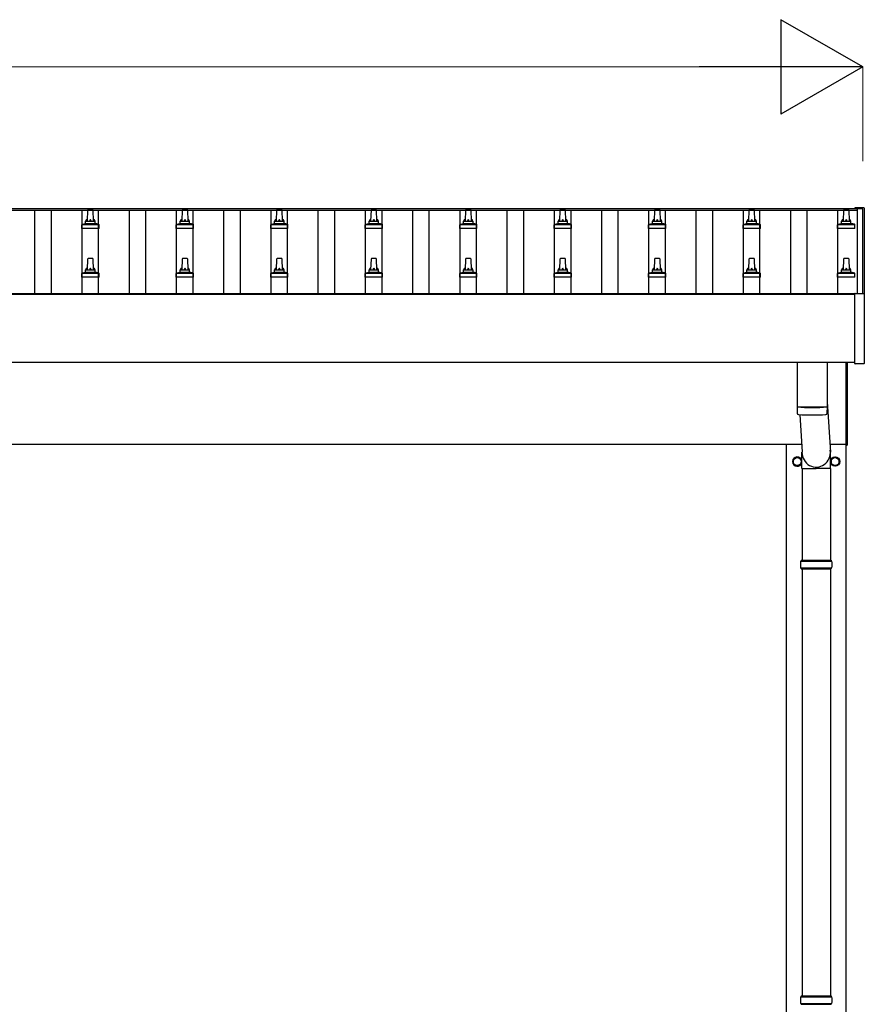
# Model space of a CAD drawing. Units: millimetres. Extents: x 0 to 33640, y 0 to 23760.
# Drawn here: x 7283 to 9071, y 10427 to 12512 of the extents above; entities that cross this region are included whole.
import ezdxf

# ---------------------------------------------------------------- set-up
doc = ezdxf.new("R2010")
doc.units = ezdxf.units.MM
for name, color, linetype, lineweight in [('YKK_13', 4, 'Continuous', 30), ('YKK_A1', 4, 'Continuous', 30), ('YKK_D', 6, 'Continuous', 13)]:
    doc.layers.add(name, color=color, linetype=linetype, lineweight=lineweight)

msp = doc.modelspace()

# ---------------------------------------------------------------- linework, layer by layer
at = {"layer": 'YKK_13'}
for p, q in [((7426.7, 12086), (7427.5, 12109.5)), ((7428.5, 12110.5), (7437, 12110.5)), ((7438, 12109.5), (7438.7, 12086)), ((7626.7, 12086), (7627.5, 12109.5)), ((7628.5, 12110.5), (7637, 12110.5)), ((7638, 12109.5), (7638.7, 12086)), ((7826.7, 12086), (7827.5, 12109.5)), ((7828.5, 12110.5), (7837, 12110.5)), ((7838, 12109.5), (7838.7, 12086)), ((8026.7, 12086), (8027.5, 12109.5)), ((8028.5, 12110.5), (8037, 12110.5)), ((8038, 12109.5), (8038.7, 12086)), ((8226.7, 12086), (8227.5, 12109.5)), ((8228.5, 12110.5), (8237, 12110.5)), ((8238, 12109.5), (8238.7, 12086)), ((8426.7, 12086), (8427.5, 12109.5)), ((8428.5, 12110.5), (8437, 12110.5)), ((8438, 12109.5), (8438.7, 12086)), ((8626.7, 12086), (8627.5, 12109.5)), ((8628.5, 12110.5), (8637, 12110.5)), ((8638, 12109.5), (8638.7, 12086)), ((8826.7, 12086), (8827.5, 12109.5)), ((8828.5, 12110.5), (8837, 12110.5)), ((8838, 12109.5), (8838.7, 12086)), ((9026.7, 12086), (9027.5, 12109.5)), ((9028.5, 12110.5), (9037, 12110.5)), ((9038, 12109.5), (9038.7, 12086)), ((9051, 12112.5), (9051, 12113.5)), ((9051, 12112.8), (9051, 12112.9)), ((9051.2, 12113.9), (9051.1, 12113.7)), ((9051.1, 12113.7), (9051.1, 12113.7)), ((9051.3, 12114), (9051.2, 12113.9)), ((9051.4, 12114), (9051.3, 12114)), ((9051.5, 12114), (9051.4, 12114)), ((9051.7, 12114), (9051.5, 12114)), ((9051.5, 12114), (9051.5, 12114)), ((9051.8, 12114), (9051.7, 12114)), ((9052, 12114), (9051.8, 12114)), ((9070, 12114), (9052, 12114)), ((9070.2, 12114), (9070, 12114)), ((9070.4, 12114), (9070.2, 12114)), ((9070.5, 12114), (9070.4, 12114)), ((9070.6, 12114), (9070.5, 12114)), ((9070.7, 12114), (9070.6, 12114)), ((9070.6, 12114), (9070.6, 12114)), ((9070.8, 12114), (9070.7, 12114)), ((9070.8, 12113.9), (9070.8, 12114)), ((9070.9, 12113.8), (9070.8, 12113.9)), ((9071, 12113.7), (9070.9, 12113.8)), ((9071, 12113.5), (9071, 12113.7)), ((9071, 12113.5), (9071, 12112.9)), ((9071, 12112.9), (9071, 11932.1)), ((7414.5, 12070.5), (7414.5, 12078.2)), ((7414.9, 12079), (7450.6, 12079)), ((7415.2, 12079.1), (7422, 12080.8)), ((7422.4, 12081), (7443.1, 12081)), ((7422.7, 12081.7), (7422.7, 12086)), ((7423.7, 12086), (7441.7, 12086)), ((7442.7, 12081.7), (7442.7, 12086)), ((7450.2, 12079.1), (7443.5, 12080.8)), ((7451, 12070.5), (7451, 12078.2)), ((7614.5, 12070.5), (7614.5, 12078.2)), ((7614.9, 12079), (7650.6, 12079)), ((7615.2, 12079.1), (7622, 12080.8)), ((7622.4, 12081), (7643.1, 12081)), ((7622.7, 12081.7), (7622.7, 12086)), ((7623.7, 12086), (7641.7, 12086)), ((7642.7, 12081.7), (7642.7, 12086)), ((7650.2, 12079.1), (7643.5, 12080.8)), ((7651, 12070.5), (7651, 12078.2)), ((7814.5, 12070.5), (7814.5, 12078.2)), ((7814.9, 12079), (7850.6, 12079)), ((7815.2, 12079.1), (7822, 12080.8)), ((7822.4, 12081), (7843.1, 12081)), ((7822.7, 12081.7), (7822.7, 12086)), ((7823.7, 12086), (7841.7, 12086)), ((7842.7, 12081.7), (7842.7, 12086)), ((7850.2, 12079.1), (7843.5, 12080.8)), ((7851, 12070.5), (7851, 12078.2)), ((8014.5, 12070.5), (8014.5, 12078.2)), ((8014.9, 12079), (8050.6, 12079)), ((8015.2, 12079.1), (8022, 12080.8)), ((8022.4, 12081), (8043.1, 12081)), ((8022.7, 12081.7), (8022.7, 12086)), ((8023.7, 12086), (8041.7, 12086)), ((8042.7, 12081.7), (8042.7, 12086)), ((8050.2, 12079.1), (8043.5, 12080.8)), ((8051, 12070.5), (8051, 12078.2)), ((8214.5, 12070.5), (8214.5, 12078.2)), ((8214.9, 12079), (8250.6, 12079)), ((8215.2, 12079.1), (8222, 12080.8)), ((8222.4, 12081), (8243.1, 12081)), ((8222.7, 12081.7), (8222.7, 12086)), ((8223.7, 12086), (8241.7, 12086)), ((8242.7, 12081.7), (8242.7, 12086)), ((8250.2, 12079.1), (8243.5, 12080.8)), ((8251, 12070.5), (8251, 12078.2)), ((8414.5, 12070.5), (8414.5, 12078.2)), ((8414.9, 12079), (8450.6, 12079)), ((8415.2, 12079.1), (8422, 12080.8)), ((8422.4, 12081), (8443.1, 12081)), ((8422.7, 12081.7), (8422.7, 12086)), ((8423.7, 12086), (8441.7, 12086)), ((8442.7, 12081.7), (8442.7, 12086)), ((8450.2, 12079.1), (8443.5, 12080.8)), ((8451, 12070.5), (8451, 12078.2)), ((8614.5, 12070.5), (8614.5, 12078.2)), ((8614.9, 12079), (8650.6, 12079)), ((8615.2, 12079.1), (8622, 12080.8)), ((8622.4, 12081), (8643.1, 12081)), ((8622.7, 12081.7), (8622.7, 12086)), ((8623.7, 12086), (8641.7, 12086)), ((8642.7, 12081.7), (8642.7, 12086)), ((8650.2, 12079.1), (8643.5, 12080.8)), ((8651, 12070.5), (8651, 12078.2)), ((8814.5, 12070.5), (8814.5, 12078.2)), ((8814.9, 12079), (8850.6, 12079)), ((8815.2, 12079.1), (8822, 12080.8)), ((8822.4, 12081), (8843.1, 12081)), ((8822.7, 12081.7), (8822.7, 12086)), ((8823.7, 12086), (8841.7, 12086)), ((8842.7, 12081.7), (8842.7, 12086)), ((8850.2, 12079.1), (8843.5, 12080.8)), ((8851, 12070.5), (8851, 12078.2)), ((9014.5, 12070.5), (9014.5, 12078.2)), ((9014.9, 12079), (9050.6, 12079)), ((9015.2, 12079.1), (9022, 12080.8)), ((9022.4, 12081), (9043.1, 12081)), ((9022.7, 12081.7), (9022.7, 12086)), ((9023.7, 12086), (9041.7, 12086)), ((9042.7, 12081.7), (9042.7, 12086)), ((9050.2, 12079.1), (9043.5, 12080.8)), ((9051, 12070.5), (9051, 12078.2)), ((7451, 12070.5), (7414.5, 12070.5)), ((7651, 12070.5), (7614.5, 12070.5)), ((7851, 12070.5), (7814.5, 12070.5)), ((8051, 12070.5), (8014.5, 12070.5)), ((8251, 12070.5), (8214.5, 12070.5)), ((8451, 12070.5), (8414.5, 12070.5)), ((8651, 12070.5), (8614.5, 12070.5)), ((8851, 12070.5), (8814.5, 12070.5)), ((9051, 12070.5), (9014.5, 12070.5)), ((7426.7, 11982.6), (7427.5, 12006.1)), ((7428.5, 12007.1), (7437, 12007.1)), ((7438, 12006.1), (7438.7, 11982.6)), ((7626.7, 11982.6), (7627.5, 12006.1)), ((7628.5, 12007.1), (7637, 12007.1)), ((7638, 12006.1), (7638.7, 11982.6)), ((7826.7, 11982.6), (7827.5, 12006.1)), ((7828.5, 12007.1), (7837, 12007.1)), ((7838, 12006.1), (7838.7, 11982.6)), ((8026.7, 11982.6), (8027.5, 12006.1)), ((8028.5, 12007.1), (8037, 12007.1)), ((8038, 12006.1), (8038.7, 11982.6)), ((8226.7, 11982.6), (8227.5, 12006.1)), ((8228.5, 12007.1), (8237, 12007.1)), ((8238, 12006.1), (8238.7, 11982.6)), ((8426.7, 11982.6), (8427.5, 12006.1)), ((8428.5, 12007.1), (8437, 12007.1)), ((8438, 12006.1), (8438.7, 11982.6)), ((8626.7, 11982.6), (8627.5, 12006.1)), ((8628.5, 12007.1), (8637, 12007.1)), ((8638, 12006.1), (8638.7, 11982.6)), ((8826.7, 11982.6), (8827.5, 12006.1)), ((8828.5, 12007.1), (8837, 12007.1)), ((8838, 12006.1), (8838.7, 11982.6)), ((9026.7, 11982.6), (9027.5, 12006.1)), ((9028.5, 12007.1), (9037, 12007.1)), ((9038, 12006.1), (9038.7, 11982.6)), ((7414.5, 11967.1), (7414.5, 11974.8)), ((7414.9, 11975.6), (7450.6, 11975.6)), ((7415.2, 11975.8), (7422, 11977.4)), ((7422.4, 11977.6), (7443.1, 11977.6)), ((7422.7, 11978.4), (7422.7, 11982.6)), ((7423.7, 11982.6), (7441.7, 11982.6)), ((7442.7, 11978.4), (7442.7, 11982.6)), ((7450.2, 11975.8), (7443.5, 11977.4)), ((7451, 11967.1), (7451, 11974.8)), ((7614.5, 11967.1), (7614.5, 11974.8)), ((7614.9, 11975.6), (7650.6, 11975.6)), ((7615.2, 11975.8), (7622, 11977.4)), ((7622.4, 11977.6), (7643.1, 11977.6)), ((7622.7, 11978.4), (7622.7, 11982.6)), ((7623.7, 11982.6), (7641.7, 11982.6)), ((7642.7, 11978.4), (7642.7, 11982.6)), ((7650.2, 11975.8), (7643.5, 11977.4)), ((7651, 11967.1), (7651, 11974.8)), ((7814.5, 11967.1), (7814.5, 11974.8)), ((7814.9, 11975.6), (7850.6, 11975.6)), ((7815.2, 11975.8), (7822, 11977.4)), ((7822.4, 11977.6), (7843.1, 11977.6)), ((7822.7, 11978.4), (7822.7, 11982.6)), ((7823.7, 11982.6), (7841.7, 11982.6)), ((7842.7, 11978.4), (7842.7, 11982.6)), ((7850.2, 11975.8), (7843.5, 11977.4)), ((7851, 11967.1), (7851, 11974.8)), ((8014.5, 11967.1), (8014.5, 11974.8)), ((8014.9, 11975.6), (8050.6, 11975.6)), ((8015.2, 11975.8), (8022, 11977.4)), ((8022.4, 11977.6), (8043.1, 11977.6)), ((8022.7, 11978.4), (8022.7, 11982.6)), ((8023.7, 11982.6), (8041.7, 11982.6)), ((8042.7, 11978.4), (8042.7, 11982.6)), ((8050.2, 11975.8), (8043.5, 11977.4)), ((8051, 11967.1), (8051, 11974.8)), ((8214.5, 11967.1), (8214.5, 11974.8)), ((8214.9, 11975.6), (8250.6, 11975.6)), ((8215.2, 11975.8), (8222, 11977.4)), ((8222.4, 11977.6), (8243.1, 11977.6)), ((8222.7, 11978.4), (8222.7, 11982.6)), ((8223.7, 11982.6), (8241.7, 11982.6)), ((8242.7, 11978.4), (8242.7, 11982.6)), ((8250.2, 11975.8), (8243.5, 11977.4)), ((8251, 11967.1), (8251, 11974.8)), ((8414.5, 11967.1), (8414.5, 11974.8)), ((8414.9, 11975.6), (8450.6, 11975.6)), ((8415.2, 11975.8), (8422, 11977.4)), ((8422.4, 11977.6), (8443.1, 11977.6)), ((8422.7, 11978.4), (8422.7, 11982.6)), ((8423.7, 11982.6), (8441.7, 11982.6)), ((8442.7, 11978.4), (8442.7, 11982.6)), ((8450.2, 11975.8), (8443.5, 11977.4)), ((8451, 11967.1), (8451, 11974.8)), ((8614.5, 11967.1), (8614.5, 11974.8)), ((8614.9, 11975.6), (8650.6, 11975.6)), ((8615.2, 11975.8), (8622, 11977.4)), ((8622.4, 11977.6), (8643.1, 11977.6)), ((8622.7, 11978.4), (8622.7, 11982.6)), ((8623.7, 11982.6), (8641.7, 11982.6)), ((8642.7, 11978.4), (8642.7, 11982.6)), ((8650.2, 11975.8), (8643.5, 11977.4)), ((8651, 11967.1), (8651, 11974.8)), ((8814.5, 11967.1), (8814.5, 11974.8)), ((8814.9, 11975.6), (8850.6, 11975.6)), ((8815.2, 11975.8), (8822, 11977.4)), ((8822.4, 11977.6), (8843.1, 11977.6)), ((8822.7, 11978.4), (8822.7, 11982.6)), ((8823.7, 11982.6), (8841.7, 11982.6)), ((8842.7, 11978.4), (8842.7, 11982.6)), ((8850.2, 11975.8), (8843.5, 11977.4)), ((8851, 11967.1), (8851, 11974.8)), ((9014.5, 11967.1), (9014.5, 11974.8)), ((9014.9, 11975.6), (9050.6, 11975.6)), ((9015.2, 11975.8), (9022, 11977.4)), ((9022.4, 11977.6), (9043.1, 11977.6)), ((9022.7, 11978.4), (9022.7, 11982.6)), ((9023.7, 11982.6), (9041.7, 11982.6)), ((9042.7, 11978.4), (9042.7, 11982.6)), ((9050.2, 11975.8), (9043.5, 11977.4)), ((9051, 11967.1), (9051, 11974.8)), ((7451, 11967.1), (7414.5, 11967.1)), ((7651, 11967.1), (7614.5, 11967.1)), ((7851, 11967.1), (7814.5, 11967.1)), ((8051, 11967.1), (8014.5, 11967.1)), ((8251, 11967.1), (8214.5, 11967.1)), ((8451, 11967.1), (8414.5, 11967.1)), ((8651, 11967.1), (8614.5, 11967.1)), ((8851, 11967.1), (8814.5, 11967.1)), ((9051, 11967.1), (9014.5, 11967.1)), ((9051, 11784.1), (9051, 11932.1)), ((9051.5, 11932.6), (9052, 11932.6)), ((9052, 11932.6), (9070, 11932.6)), ((9070, 11932.6), (9070.5, 11932.6)), ((9071, 11932.1), (9071, 11784.1)), ((8928.7, 11786.2), (8928.7, 11693.2)), ((8992.7, 11786.2), (8992.7, 11693.2)), ((9032.7, 11610.9), (9032.7, 11786.2)), ((9034.7, 11786.2), (9034.7, 11610.9)), ((9070.5, 11783.6), (9051.5, 11783.6)), ((8992.7, 11702.8), (8999.3, 11596.3)), ((8928.7, 11692.2), (8928.9, 11679.2)), ((8933.2, 11692.9), (8933.2, 11691.9)), ((8988.3, 11692.9), (8988.2, 11691.9)), ((8992.5, 11679.2), (8992.8, 11692.2)), ((8934.3, 11675.9), (8939.2, 11596.3)), ((8939.1, 11561.7), (8939.1, 11596.3)), ((8999.4, 11561.7), (8999.4, 11596.3)), ((9032.7, 11610.9), (9034.7, 11610.9)), ((8939.1, 11561.7), (8969.2, 11561.7)), ((8939.2, 11561.7), (8939.2, 11367.4)), ((8999.4, 11561.7), (8969.2, 11561.7)), ((8999.2, 11561.7), (8999.2, 11367.4)), ((8937.2, 11367.4), (9001.2, 11367.4)), ((8937.2, 11367.4), (8937.2, 11365.4)), ((9001.2, 11367.4), (9001.2, 11365.4)), ((8936.2, 11365.4), (9002.2, 11365.4)), ((8936.2, 11351.4), (9002.2, 11351.4)), ((8937.2, 11349.4), (8937.2, 11351.4)), ((8937.2, 11349.4), (9001.2, 11349.4)), ((8939.2, 11349.4), (8939.2, 10444.9)), ((8999.2, 11349.4), (8999.2, 10444.9)), ((9001.2, 11349.4), (9001.2, 11351.4)), ((8936.2, 10442.9), (9002.2, 10442.9)), ((8936.2, 10428.9), (9002.2, 10428.9)), ((8937.2, 10444.9), (9001.2, 10444.9)), ((8937.2, 10444.9), (8937.2, 10442.9)), ((8937.2, 10426.9), (8937.2, 10428.9)), ((9001.2, 10444.9), (9001.2, 10442.9)), ((9001.2, 10426.9), (9001.2, 10428.9)), ((8937.2, 10426.9), (9001.2, 10426.9))]:
    msp.add_line(p, q, dxfattribs=at)
at = {"layer": 'YKK_13', "ltscale": 2}
for p, q in [((8920.6, 11576.6), (8920.7, 11576.6)), ((8920.6, 11576.1), (8920.7, 11576.1)), ((8920.7, 11581.3), (8929.2, 11586.2)), ((8920.7, 11571.4), (8920.7, 11581.3)), ((8929.2, 11586.2), (8937.7, 11581.3)), ((8937.7, 11581.3), (8937.7, 11571.4)), ((9000.6, 11576.6), (9000.7, 11576.6)), ((9000.6, 11576.1), (9000.7, 11576.1)), ((9000.7, 11581.3), (9009.2, 11586.2)), ((9000.7, 11571.4), (9000.7, 11581.3)), ((9009.2, 11586.2), (9017.7, 11581.3)), ((9017.7, 11581.3), (9017.7, 11571.4)), ((8929.2, 11566.5), (8920.7, 11571.4)), ((8937.7, 11571.4), (8929.2, 11566.5)), ((9009.2, 11566.5), (9000.7, 11571.4)), ((9017.7, 11571.4), (9009.2, 11566.5))]:
    msp.add_line(p, q, dxfattribs=at)
for centre, radius in [((8929.2, 11576.4), 8.5), ((9009.2, 11576.4), 10), ((9009.2, 11576.4), 8.5)]:
    msp.add_circle(centre, radius, dxfattribs=at)
at = {"layer": 'YKK_13'}
for centre, radius, start, end in [((7428.5, 12109.5), 1, 90, 178.6051), ((7437, 12109.5), 1, 1.3949, 90), ((7628.5, 12109.5), 1, 90, 178.6051), ((7637, 12109.5), 1, 1.3949, 90), ((7828.5, 12109.5), 1, 90, 178.6051), ((7837, 12109.5), 1, 1.3949, 90), ((8028.5, 12109.5), 1, 90, 178.6051), ((8037, 12109.5), 1, 1.3949, 90), ((8228.5, 12109.5), 1, 90, 178.6051), ((8237, 12109.5), 1, 1.3949, 90), ((8428.5, 12109.5), 1, 90, 178.6051), ((8437, 12109.5), 1, 1.3949, 90), ((8628.5, 12109.5), 1, 90, 178.6051), ((8637, 12109.5), 1, 1.3949, 90), ((8828.5, 12109.5), 1, 90, 178.6051), ((8837, 12109.5), 1, 1.3949, 90), ((9028.5, 12109.5), 1, 90, 178.6051), ((9037, 12109.5), 1, 1.3949, 90), ((9051.5, 12113.5), 0.499, 156.4992, 179.9993), ((7415.5, 12078.2), 1, 103.627, 180), ((7421.7, 12081.7), 1, 283.627, 0), ((7426.8, 12085.3), 4.13, 90, 171.1763), ((7423.7, 12085), 1, 90, 180), ((7436.1, 12086), 4.83, 133.6028, 180), ((7429.4, 12086), 4.83, 0, 46.3972), ((7438.6, 12085.3), 4.13, 8.8237, 90), ((7441.7, 12085), 1, 0, 90), ((7443.7, 12081.7), 1, 180, 256.373), ((7450, 12078.2), 1, 0, 76.373), ((7615.5, 12078.2), 1, 103.627, 180), ((7621.7, 12081.7), 1, 283.627, 0), ((7626.8, 12085.3), 4.13, 90, 171.1763), ((7623.7, 12085), 1, 90, 180), ((7636.1, 12086), 4.83, 133.6028, 180), ((7629.4, 12086), 4.83, 0, 46.3972), ((7638.6, 12085.3), 4.13, 8.8237, 90), ((7641.7, 12085), 1, 0, 90), ((7643.7, 12081.7), 1, 180, 256.373), ((7650, 12078.2), 1, 0, 76.373), ((7815.5, 12078.2), 1, 103.627, 180), ((7821.7, 12081.7), 1, 283.627, 0), ((7826.8, 12085.3), 4.13, 90, 171.1763), ((7823.7, 12085), 1, 90, 180), ((7836.1, 12086), 4.83, 133.6028, 180), ((7829.4, 12086), 4.83, 0, 46.3972), ((7838.6, 12085.3), 4.13, 8.8237, 90), ((7841.7, 12085), 1, 0, 90), ((7843.7, 12081.7), 1, 180, 256.373), ((7850, 12078.2), 1, 0, 76.373), ((8015.5, 12078.2), 1, 103.627, 180), ((8021.7, 12081.7), 1, 283.627, 0), ((8026.8, 12085.3), 4.13, 90, 171.1763), ((8023.7, 12085), 1, 90, 180), ((8036.1, 12086), 4.83, 133.6028, 180), ((8029.4, 12086), 4.83, 0, 46.3972), ((8038.6, 12085.3), 4.13, 8.8237, 90), ((8041.7, 12085), 1, 0, 90), ((8043.7, 12081.7), 1, 180, 256.373), ((8050, 12078.2), 1, 0, 76.373), ((8215.5, 12078.2), 1, 103.627, 180), ((8221.7, 12081.7), 1, 283.627, 0), ((8226.8, 12085.3), 4.13, 90, 171.1763), ((8223.7, 12085), 1, 90, 180), ((8236.1, 12086), 4.83, 133.6028, 180), ((8229.4, 12086), 4.83, 0, 46.3972), ((8238.6, 12085.3), 4.13, 8.8237, 90), ((8241.7, 12085), 1, 0, 90), ((8243.7, 12081.7), 1, 180, 256.373), ((8250, 12078.2), 1, 0, 76.373), ((8415.5, 12078.2), 1, 103.627, 180), ((8421.7, 12081.7), 1, 283.627, 0), ((8426.8, 12085.3), 4.13, 90, 171.1763), ((8423.7, 12085), 1, 90, 180), ((8436.1, 12086), 4.83, 133.6028, 180), ((8429.4, 12086), 4.83, 0, 46.3972), ((8438.6, 12085.3), 4.13, 8.8237, 90), ((8441.7, 12085), 1, 0, 90), ((8443.7, 12081.7), 1, 180, 256.373), ((8450, 12078.2), 1, 0, 76.373), ((8615.5, 12078.2), 1, 103.627, 180), ((8621.7, 12081.7), 1, 283.627, 0), ((8626.8, 12085.3), 4.13, 90, 171.1763), ((8623.7, 12085), 1, 90, 180), ((8636.1, 12086), 4.83, 133.6028, 180), ((8629.4, 12086), 4.83, 0, 46.3972), ((8638.6, 12085.3), 4.13, 8.8237, 90), ((8641.7, 12085), 1, 0, 90), ((8643.7, 12081.7), 1, 180, 256.373), ((8650, 12078.2), 1, 0, 76.373), ((8815.5, 12078.2), 1, 103.627, 180), ((8821.7, 12081.7), 1, 283.627, 0), ((8826.8, 12085.3), 4.13, 90, 171.1763), ((8823.7, 12085), 1, 90, 180), ((8836.1, 12086), 4.83, 133.6028, 180), ((8829.4, 12086), 4.83, 0, 46.3972), ((8838.6, 12085.3), 4.13, 8.8237, 90), ((8841.7, 12085), 1, 0, 90), ((8843.7, 12081.7), 1, 180, 256.373), ((8850, 12078.2), 1, 0, 76.373), ((9015.5, 12078.2), 1, 103.627, 180), ((9021.7, 12081.7), 1, 283.627, 0), ((9026.8, 12085.3), 4.13, 90, 171.1763), ((9023.7, 12085), 1, 90, 180), ((9036.1, 12086), 4.83, 133.6028, 180), ((9029.4, 12086), 4.83, 0, 46.3972), ((9038.6, 12085.3), 4.13, 8.8237, 90), ((9041.7, 12085), 1, 0, 90), ((9043.7, 12081.7), 1, 180, 256.373), ((9050, 12078.2), 1, 0, 76.373), ((7428.5, 12006.1), 1, 90, 178.6051), ((7437, 12006.1), 1, 1.3949, 90), ((7628.5, 12006.1), 1, 90, 178.6051), ((7637, 12006.1), 1, 1.3949, 90), ((7828.5, 12006.1), 1, 90, 178.6051), ((7837, 12006.1), 1, 1.3949, 90), ((8028.5, 12006.1), 1, 90, 178.6051), ((8037, 12006.1), 1, 1.3949, 90), ((8228.5, 12006.1), 1, 90, 178.6051), ((8237, 12006.1), 1, 1.3949, 90), ((8428.5, 12006.1), 1, 90, 178.6051), ((8437, 12006.1), 1, 1.3949, 90), ((8628.5, 12006.1), 1, 90, 178.6051), ((8637, 12006.1), 1, 1.3949, 90), ((8828.5, 12006.1), 1, 90, 178.6051), ((8837, 12006.1), 1, 1.3949, 90), ((9028.5, 12006.1), 1, 90, 178.6051), ((9037, 12006.1), 1, 1.3949, 90), ((7415.5, 11974.8), 1, 103.627, 180), ((7421.7, 11978.4), 1, 283.627, 0), ((7426.8, 11982), 4.13, 90, 171.1763), ((7423.7, 11981.6), 1, 90, 180), ((7436.1, 11982.6), 4.83, 133.6028, 180), ((7429.4, 11982.6), 4.83, 0, 46.3972), ((7438.6, 11982), 4.13, 8.8237, 90), ((7441.7, 11981.6), 1, 0, 90), ((7443.7, 11978.4), 1, 180, 256.373), ((7450, 11974.8), 1, 0, 76.373), ((7615.5, 11974.8), 1, 103.627, 180), ((7621.7, 11978.4), 1, 283.627, 0), ((7626.8, 11982), 4.13, 90, 171.1763), ((7623.7, 11981.6), 1, 90, 180), ((7636.1, 11982.6), 4.83, 133.6028, 180), ((7629.4, 11982.6), 4.83, 0, 46.3972), ((7638.6, 11982), 4.13, 8.8237, 90), ((7641.7, 11981.6), 1, 0, 90), ((7643.7, 11978.4), 1, 180, 256.373), ((7650, 11974.8), 1, 0, 76.373), ((7815.5, 11974.8), 1, 103.627, 180), ((7821.7, 11978.4), 1, 283.627, 0), ((7826.8, 11982), 4.13, 90, 171.1763), ((7823.7, 11981.6), 1, 90, 180), ((7836.1, 11982.6), 4.83, 133.6028, 180), ((7829.4, 11982.6), 4.83, 0, 46.3972), ((7838.6, 11982), 4.13, 8.8237, 90), ((7841.7, 11981.6), 1, 0, 90), ((7843.7, 11978.4), 1, 180, 256.373), ((7850, 11974.8), 1, 0, 76.373), ((8015.5, 11974.8), 1, 103.627, 180), ((8021.7, 11978.4), 1, 283.627, 0), ((8026.8, 11982), 4.13, 90, 171.1763), ((8023.7, 11981.6), 1, 90, 180), ((8036.1, 11982.6), 4.83, 133.6028, 180), ((8029.4, 11982.6), 4.83, 0, 46.3972), ((8038.6, 11982), 4.13, 8.8237, 90), ((8041.7, 11981.6), 1, 0, 90), ((8043.7, 11978.4), 1, 180, 256.373), ((8050, 11974.8), 1, 0, 76.373), ((8215.5, 11974.8), 1, 103.627, 180), ((8221.7, 11978.4), 1, 283.627, 0), ((8226.8, 11982), 4.13, 90, 171.1763), ((8223.7, 11981.6), 1, 90, 180), ((8236.1, 11982.6), 4.83, 133.6028, 180), ((8229.4, 11982.6), 4.83, 0, 46.3972), ((8238.6, 11982), 4.13, 8.8237, 90), ((8241.7, 11981.6), 1, 0, 90), ((8243.7, 11978.4), 1, 180, 256.373), ((8250, 11974.8), 1, 0, 76.373), ((8415.5, 11974.8), 1, 103.627, 180), ((8421.7, 11978.4), 1, 283.627, 0), ((8426.8, 11982), 4.13, 90, 171.1763), ((8423.7, 11981.6), 1, 90, 180), ((8436.1, 11982.6), 4.83, 133.6028, 180), ((8429.4, 11982.6), 4.83, 0, 46.3972), ((8438.6, 11982), 4.13, 8.8237, 90), ((8441.7, 11981.6), 1, 0, 90), ((8443.7, 11978.4), 1, 180, 256.373), ((8450, 11974.8), 1, 0, 76.373), ((8615.5, 11974.8), 1, 103.627, 180), ((8621.7, 11978.4), 1, 283.627, 0), ((8626.8, 11982), 4.13, 90, 171.1763), ((8623.7, 11981.6), 1, 90, 180), ((8636.1, 11982.6), 4.83, 133.6028, 180), ((8629.4, 11982.6), 4.83, 0, 46.3972), ((8638.6, 11982), 4.13, 8.8237, 90), ((8641.7, 11981.6), 1, 0, 90), ((8643.7, 11978.4), 1, 180, 256.373), ((8650, 11974.8), 1, 0, 76.373), ((8815.5, 11974.8), 1, 103.627, 180), ((8821.7, 11978.4), 1, 283.627, 0), ((8826.8, 11982), 4.13, 90, 171.1763), ((8823.7, 11981.6), 1, 90, 180), ((8836.1, 11982.6), 4.83, 133.6028, 180), ((8829.4, 11982.6), 4.83, 0, 46.3972), ((8838.6, 11982), 4.13, 8.8237, 90), ((8841.7, 11981.6), 1, 0, 90), ((8843.7, 11978.4), 1, 180, 256.373), ((8850, 11974.8), 1, 0, 76.373), ((9015.5, 11974.8), 1, 103.627, 180), ((9021.7, 11978.4), 1, 283.627, 0), ((9026.8, 11982), 4.13, 90, 171.1763), ((9023.7, 11981.6), 1, 90, 180), ((9036.1, 11982.6), 4.83, 133.6028, 180), ((9029.4, 11982.6), 4.83, 0, 46.3972), ((9038.6, 11982), 4.13, 8.8237, 90), ((9041.7, 11981.6), 1, 0, 90), ((9043.7, 11978.4), 1, 180, 256.373), ((9050, 11974.8), 1, 0, 76.373), ((9051.5, 11932.1), 0.5, 90, 180), ((9070.5, 11932.1), 0.5, 0, 90), ((9051.5, 11784.1), 0.5, 180, 270), ((9070.5, 11784.1), 0.5, 270, 0), ((8960.7, 12172.9), 480.8, 266.1838, 273.8162), ((8960.7, 12171.9), 480.8, 266.1838, 273.8162), ((8932.4, 11679.5), 3.43, 183.9021, 262.9901), ((8960.7, 12194.9), 519.7, 266.822, 273.1764), ((8989.1, 11679.5), 3.43, 277.0835, 356.0869), ((8985, 11358.4), 49.3, 171.8288, 180), ((8985, 11358.4), 49.3, 180, 188.1713), ((8953.5, 11358.4), 49.3, 360, 8.1712), ((8953.5, 11358.4), 49.3, 351.8287, 360), ((8985, 10435.9), 49.3, 171.8288, 180), ((8985, 10435.9), 49.3, 180, 188.1713), ((8953.5, 10435.9), 49.3, 360, 8.1712), ((8953.5, 10435.9), 49.3, 351.8287, 360)]:
    msp.add_arc(centre, radius, start, end, dxfattribs=at)
at = {"layer": 'YKK_13', "ltscale": 2}
for centre, radius, start, end in [((8929.2, 11576.4), 10, 9.9364, 347.5642), ((8929.2, 11576.4), 8.6, 171.254, 178.3342), ((8929.2, 11576.4), 8.6, 181.6658, 188.746), ((8929.2, 11576.4), 8.6, 111.254, 128.746), ((8929.2, 11576.4), 8.6, 51.254, 68.746), ((8929.2, 11576.4), 8.6, 351.254, 8.746), ((9009.2, 11576.4), 8.6, 171.254, 178.3342), ((9009.2, 11576.4), 8.6, 181.6658, 188.746), ((9009.2, 11576.4), 8.6, 111.254, 128.746), ((9009.2, 11576.4), 8.6, 51.254, 68.746), ((9009.2, 11576.4), 8.6, 351.254, 8.746), ((8929.2, 11576.4), 8.6, 231.254, 248.746), ((8929.2, 11576.4), 8.6, 291.254, 308.746), ((9009.2, 11576.4), 8.6, 231.254, 248.746), ((9009.2, 11576.4), 8.6, 291.254, 308.746)]:
    msp.add_arc(centre, radius, start, end, dxfattribs=at)
at = {"layer": 'YKK_13'}
msp.add_ellipse((8969.2, 11596.3), major_axis=(0, -31.6), ratio=0.952301, start_param=4.712389, end_param=7.983146, dxfattribs=at)
at = {"layer": 'YKK_A1'}
for p, q in [((3609.7, 12112.5), (9055.7, 12112.5)), ((3609.7, 12108.9), (9055.7, 12108.9)), ((7315.2, 11932.6), (7315.2, 12108.9)), ((7350.2, 11932.6), (7350.2, 12108.9)), ((7415.2, 11932.6), (7415.2, 12108.9)), ((7450.2, 11932.6), (7450.2, 12108.9)), ((7515.2, 11932.6), (7515.2, 12108.9)), ((7550.2, 11932.6), (7550.2, 12108.9)), ((7615.2, 11932.6), (7615.2, 12108.9)), ((7650.2, 11932.6), (7650.2, 12108.9)), ((7715.2, 11932.6), (7715.2, 12108.9)), ((7750.2, 11932.6), (7750.2, 12108.9)), ((7815.2, 11932.6), (7815.2, 12108.9)), ((7850.2, 11932.6), (7850.2, 12108.9)), ((7915.2, 11932.6), (7915.2, 12108.9)), ((7950.2, 11932.6), (7950.2, 12108.9)), ((8015.2, 11932.6), (8015.2, 12108.9)), ((8050.2, 11932.6), (8050.2, 12108.9)), ((8115.2, 11932.6), (8115.2, 12108.9)), ((8150.2, 11932.6), (8150.2, 12108.9)), ((8215.2, 11932.6), (8215.2, 12108.9)), ((8250.2, 11932.6), (8250.2, 12108.9)), ((8315.2, 11932.6), (8315.2, 12108.9)), ((8350.2, 11932.6), (8350.2, 12108.9)), ((8415.2, 11932.6), (8415.2, 12108.9)), ((8450.2, 11932.6), (8450.2, 12108.9)), ((8515.2, 11932.6), (8515.2, 12108.9)), ((8550.2, 11932.6), (8550.2, 12108.9)), ((8615.2, 11932.6), (8615.2, 12108.9)), ((8650.2, 11932.6), (8650.2, 12108.9)), ((8715.2, 11932.6), (8715.2, 12108.9)), ((8750.2, 11932.6), (8750.2, 12108.9)), ((8815.2, 11932.6), (8815.2, 12108.9)), ((8850.2, 11932.6), (8850.2, 12108.9)), ((8915.2, 11932.6), (8915.2, 12108.9)), ((8950.2, 11932.6), (8950.2, 12108.9)), ((9015.2, 11932.6), (9015.2, 12108.9)), ((9055.7, 12112.5), (9055.7, 12108.9)), ((9055.7, 12111.5), (9055.7, 11932.6)), ((9067.7, 12111.5), (9055.7, 12111.5)), ((9067.7, 11932.6), (9067.7, 12111.5)), ((3609.7, 11932.6), (9055.7, 11932.6)), ((3614.4, 11931.1), (9051, 11931.1)), ((3632.7, 11613.4), (8938.1, 11613.4)), ((8906.7, 8813.4), (8906.7, 11613.4)), ((8998.2, 11613.4), (9032.7, 11613.4)), ((9031.7, 11613.4), (9031.7, 8813.4))]:
    msp.add_line(p, q, dxfattribs=at)
at = {"layer": 'YKK_A1', "ltscale": 25}
msp.add_line((9051, 11786.2), (3614.4, 11786.2), dxfattribs=at)
at = {"layer": 'YKK_D', "lineweight": -2}
for p, q in [((9067.7, 12412.5), (8894.5, 12512.5)), ((8894.5, 12512.5), (8894.5, 12312.5)), ((9067.7, 12412.5), (8721.3, 12412.5)), ((9067.7, 12412.5), (8894.5, 12312.5))]:
    msp.add_line(p, q, dxfattribs=at)
at = {"layer": 'YKK_D'}
for p, q in [((3797.7, 12412.5), (8867.7, 12412.5)), ((9067.7, 12212.5), (9067.7, 12413.5))]:
    msp.add_line(p, q, dxfattribs=at)

doc.saveas('drawing.dxf')
